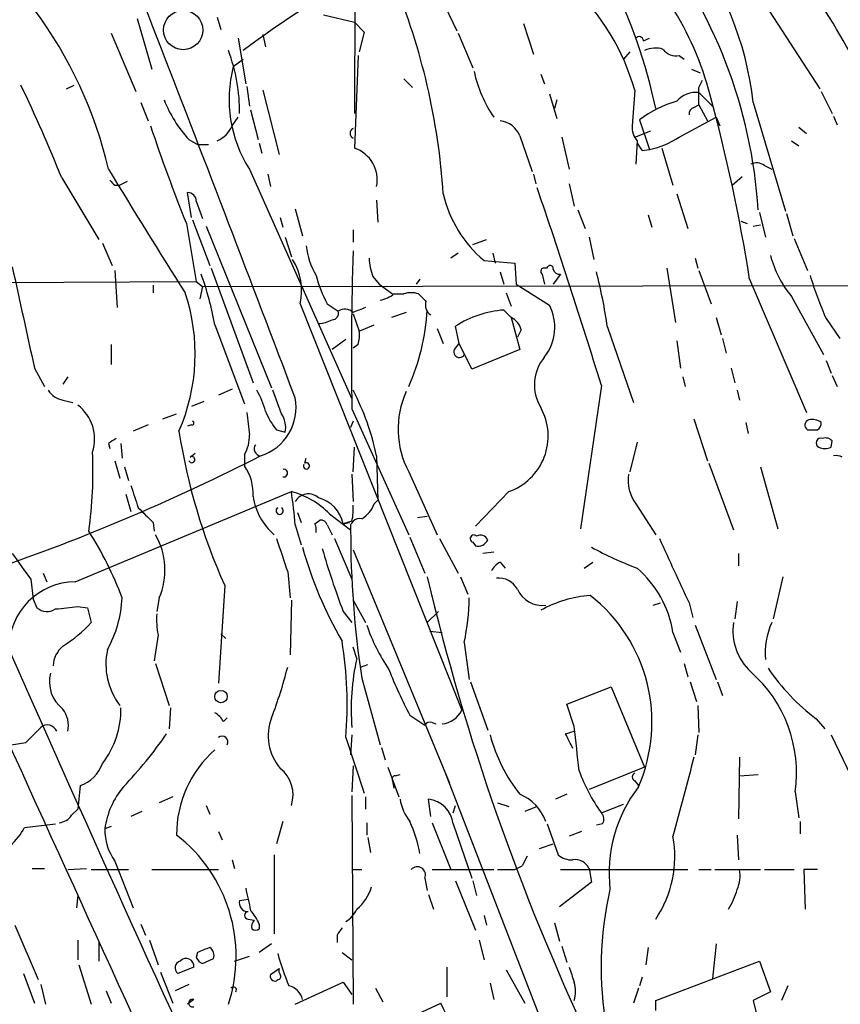
# Model space of a CAD drawing. Extents: x -24526 to 869, y 0 to 58145.
# Drawn here: x 701 to 757, y 25032 to 25100 of the extents above; entities that cross this region are included whole.
import ezdxf

# ---------------------------------------------------------------- set-up
doc = ezdxf.new("R2010")
doc.units = 0
doc.header["$MEASUREMENT"] = 0
doc.layers.add('MAIN', color=5, linetype='CONTINUOUS')

msp = doc.modelspace()

# ---------------------------------------------------------------- linework, layer by layer
at = {"layer": 'MAIN'}
for p, q in [((723.5613, 25122.4038), (723.4767, 25093.2785)), ((748.4533, 25105.6398), (755.396, 25094.9718)), ((728.6413, 25102.8458), (730.504, 25098.9511)), ((708.5753, 25099.7978), (709.5913, 25096.3265)), ((714.0787, 25099.8825), (714.3327, 25099.0358)), ((721.36, 25100.0518), (723.4767, 25099.5438)), ((723.4767, 25099.5438), (724.154, 25098.8665)), ((735.076, 25099.4591), (735.7533, 25097.3425)), ((706.7973, 25098.7818), (708.4907, 25094.8025)), ((715.518, 25098.4431), (716.026, 25095.3105)), ((717.2113, 25098.6971), (717.3807, 25097.8505)), ((724.154, 25098.8665), (723.8153, 25097.5118)), ((730.5887, 25098.7818), (731.6047, 25096.4111)), ((743.2887, 25098.2738), (743.712, 25098.4431)), ((715.1793, 25096.4958), (715.8567, 25097.0038)), ((723.7307, 25097.2578), (723.4767, 25090.9078)), ((742.3573, 25097.5118), (741.934, 25097.0038)), ((745.744, 25097.2578), (746.0827, 25097.0038)), ((746.5907, 25096.3265), (747.1833, 25096.0725)), ((726.8633, 25095.6491), (727.456, 25095.0565)), ((736.2613, 25095.9878), (736.5153, 25095.3105)), ((747.0987, 25095.0565), (747.3527, 25095.5645)), ((703.7493, 25094.9718), (704.2573, 25095.2258)), ((716.1107, 25095.1411), (716.28, 25093.7865)), ((717.2113, 25094.8871), (718.312, 25090.4845)), ((742.696, 25094.8871), (742.5267, 25092.4318)), ((736.854, 25094.6331), (737.362, 25092.9398)), ((737.362, 25094.2098), (737.1927, 25093.6171)), ((747.0987, 25094.7178), (748.03, 25093.7865)), ((755.4807, 25094.8025), (756.2427, 25093.2785)), ((708.8293, 25094.0405), (709.3373, 25092.7705)), ((716.3647, 25093.5325), (716.8727, 25091.5005)), ((746.76, 25093.7018), (747.0987, 25093.8711)), ((747.0987, 25093.8711), (747.6913, 25092.7705)), ((750.824, 25094.0405), (753.0253, 25086.5898)), ((715.0947, 25092.4318), (715.518, 25093.0245)), ((743.0347, 25092.8551), (743.712, 25090.8231)), ((745.744, 25091.6698), (748.284, 25093.0245)), ((748.284, 25093.0245), (748.538, 25092.4318)), ((756.3273, 25093.1091), (756.5813, 25092.5165)), ((753.9567, 25092.3471), (754.4647, 25091.9238)), ((734.822, 25091.7545), (735.6687, 25089.2991)), ((737.7007, 25091.6698), (738.2087, 25089.4685)), ((742.696, 25091.6698), (743.7967, 25092.0931)), ((712.1313, 25091.5005), (712.724, 25091.1618)), ((712.724, 25091.1618), (713.486, 25091.1618)), ((716.9573, 25091.2465), (717.1267, 25090.5691)), ((742.8653, 25091.4158), (742.7807, 25089.8071)), ((744.5587, 25090.9078), (745.3207, 25088.3678)), ((753.4487, 25091.4158), (753.9567, 25091.0771)), ((743.204, 25090.7385), (743.712, 25090.8231)), ((751.586, 25089.7225), (752.094, 25089.4685)), ((703.4107, 25088.8758), (705.9507, 25084.6425)), ((716.28, 25089.4685), (723.3073, 25073.7205)), ((717.55, 25089.1298), (717.7193, 25088.2831)), ((735.7533, 25089.1298), (735.9227, 25088.4525)), ((749.3847, 25088.3678), (750.062, 25088.9605)), ((707.0513, 25088.3678), (707.39, 25088.3678)), ((707.898, 25088.6218), (707.39, 25088.3678)), ((738.2087, 25088.4525), (738.5473, 25086.9285)), ((712.3007, 25086.1665), (712.0467, 25087.8598)), ((745.5747, 25087.7751), (746.3367, 25085.4045)), ((712.6393, 25087.2671), (713.0627, 25086.0818)), ((725.0007, 25087.3518), (725.0853, 25085.8278)), ((718.3967, 25086.1665), (718.566, 25085.4891)), ((719.4127, 25086.7591), (719.9207, 25084.8965)), ((738.8013, 25086.6745), (739.3093, 25085.4045)), ((743.6273, 25086.3358), (743.8813, 25085.4891)), ((751.2473, 25086.5051), (751.6707, 25084.8118)), ((753.11, 25086.4205), (753.5333, 25084.8965)), ((711.962, 25085.7431), (712.6393, 25081.7638)), ((712.3853, 25085.9971), (713.5707, 25082.8645)), ((713.3167, 25085.5738), (717.804, 25074.4825)), ((749.9773, 25085.9125), (750.4007, 25085.7431)), ((750.824, 25085.5738), (751.332, 25085.6585)), ((718.7353, 25084.8118), (719.1587, 25083.4571)), ((723.392, 25085.3198), (723.392, 25084.4731)), ((739.5633, 25084.8118), (739.902, 25083.2878)), ((706.2047, 25084.3885), (706.882, 25082.8645)), ((731.6047, 25084.3038), (732.536, 25084.6425)), ((753.618, 25084.7271), (754.5493, 25082.5258)), ((730.5887, 25083.7111), (730.0807, 25083.3725)), ((732.9593, 25083.7111), (733.1287, 25083.0338)), ((732.3667, 25083.2031), (734.4833, 25083.0338)), ((734.4833, 25083.0338), (734.568, 25081.5945)), ((746.8447, 25083.3725), (747.014, 25082.6951)), ((707.0513, 25082.5258), (707.2207, 25079.9858)), ((713.6553, 25082.6951), (716.534, 25074.8211)), ((724.7467, 25082.1025), (725.17, 25081.5945)), ((733.4673, 25082.4411), (733.7213, 25081.5945)), ((736.346, 25082.2718), (736.5153, 25081.5945)), ((736.6847, 25082.6951), (736.4307, 25082.6951)), ((737.616, 25082.2718), (737.108, 25081.5945)), ((744.8973, 25082.6951), (745.49, 25078.9698)), ((747.0987, 25082.5258), (747.9453, 25080.2398)), ((670.8987, 25081.5945), (712.6393, 25081.7638)), ((709.676, 25081.5098), (709.676, 25081.0018)), ((712.6393, 25081.7638), (713.0627, 25081.4251)), ((713.0627, 25081.4251), (712.8933, 25080.5785)), ((713.0627, 25081.4251), (772.8373, 25081.5098)), ((725.17, 25081.5945), (726.1013, 25080.9171)), ((727.964, 25081.9331), (727.71, 25081.5945)), ((734.568, 25081.5945), (736.854, 25080.1551)), ((750.57, 25081.9331), (754.4647, 25072.7891)), ((726.186, 25080.9171), (726.8633, 25080.9171)), ((733.8907, 25081.0018), (734.2293, 25080.0705)), ((753.4487, 25080.7478), (755.65, 25076.7685)), ((719.7513, 25080.2398), (730.8427, 25052.3845)), ((721.614, 25080.2398), (722.376, 25079.7318)), ((723.392, 25079.5625), (723.8153, 25078.3771)), ((727.0327, 25079.6471), (726.0167, 25079.3085)), ((733.7213, 25079.8165), (734.2293, 25079.3085)), ((713.9093, 25078.8005), (715.9413, 25073.3818)), ((723.8153, 25078.3771), (724.8313, 25078.8005)), ((730.6733, 25077.5305), (730.4193, 25078.7158)), ((734.2293, 25079.3085), (734.822, 25077.1071)), ((748.284, 25079.3085), (748.6227, 25078.1231)), ((755.8193, 25079.2238), (756.7507, 25077.8691)), ((729.1493, 25078.5465), (729.5727, 25077.5305)), ((734.9067, 25078.4618), (734.6527, 25077.9538)), ((740.8333, 25078.6311), (742.6113, 25073.4665)), ((706.7973, 25077.4458), (706.7973, 25076.0911)), ((722.884, 25077.7845), (721.9527, 25077.1071)), ((723.7307, 25077.4458), (723.392, 25077.1918)), ((730.3347, 25077.1071), (730.6733, 25077.5305)), ((731.52, 25075.7525), (730.6733, 25077.5305)), ((745.5747, 25077.6998), (745.8287, 25075.8371)), ((748.7073, 25077.8691), (748.9613, 25076.8531)), ((734.822, 25077.1071), (731.52, 25075.7525)), ((755.8193, 25076.3451), (756.158, 25075.4985)), ((701.548, 25075.8371), (702.2253, 25074.5671)), ((749.3, 25075.8371), (749.554, 25074.8211)), ((756.2427, 25075.3291), (756.5813, 25074.5671)), ((703.834, 25075.2445), (703.4953, 25074.7365)), ((740.41, 25074.6518), (738.9707, 25064.8305)), ((745.998, 25075.2445), (746.1673, 25074.5671)), ((715.0947, 25074.3978), (714.1633, 25073.9745)), ((718.4813, 25072.7045), (717.8887, 25074.3131)), ((749.7233, 25074.3131), (749.8927, 25073.6358)), ((703.4953, 25073.6358), (704.1727, 25073.4665)), ((713.1473, 25073.5511), (712.3007, 25073.2125)), ((710.3533, 25072.3658), (711.2847, 25072.7045)), ((723.3073, 25073.0431), (727.202, 25064.4071)), ((709.3373, 25071.9425), (708.3213, 25071.5191)), ((712.3007, 25071.9425), (712.0467, 25071.8578)), ((723.392, 25072.1965), (723.2227, 25071.7731)), ((746.76, 25072.3658), (747.6913, 25069.4871)), ((750.316, 25072.1118), (750.4853, 25071.3498)), ((718.1427, 25071.6038), (718.7353, 25071.4345)), ((706.628, 25070.6725), (706.7127, 25070.3338)), ((707.4747, 25070.6725), (707.5593, 25069.6565)), ((742.8653, 25070.7571), (742.3573, 25068.7251)), ((756.158, 25070.4185), (756.2427, 25070.8418)), ((712.216, 25069.7411), (712.5547, 25069.9951)), ((715.9413, 25069.9105), (715.9413, 25069.1485)), ((723.392, 25068.7251), (723.4767, 25070.4185)), ((707.0513, 25069.4871), (707.39, 25068.3018)), ((720.09, 25069.3178), (720.1747, 25069.6565)), ((725.0007, 25069.8258), (725.0853, 25066.7778)), ((747.776, 25069.3178), (749.4693, 25064.7458)), ((707.7287, 25069.0638), (707.9827, 25068.1325)), ((727.202, 25068.7251), (729.1493, 25064.4071)), ((751.332, 25069.0638), (752.5173, 25064.8305)), ((723.3073, 25068.5558), (723.392, 25066.6931)), ((704.342, 25061.1898), (719.1587, 25067.3705)), ((734.06, 25067.3705), (731.774, 25064.9998)), ((707.8133, 25067.2011), (708.152, 25066.0158)), ((724.8313, 25066.5238), (725.0853, 25066.7778)), ((719.582, 25065.9311), (719.836, 25065.2538)), ((742.7807, 25066.5238), (744.1353, 25064.4071)), ((709.676, 25065.2538), (709.7607, 25064.6611)), ((720.7673, 25065.1691), (721.106, 25065.4231)), ((721.7833, 25065.8465), (723.2227, 25064.7458)), ((723.3073, 25065.3385), (722.7147, 25065.1691)), ((722.7147, 25065.1691), (723.138, 25065.2538)), ((727.7947, 25065.5925), (728.472, 25065.6771)), ((719.4127, 25065.0845), (719.836, 25063.7298)), ((721.614, 25065.0845), (721.9527, 25064.4071)), ((722.122, 25064.1531), (723.3073, 25061.3591)), ((727.2867, 25064.2378), (728.3027, 25061.7825)), ((729.3187, 25064.1531), (730.5887, 25061.7825)), ((731.6047, 25063.8991), (731.774, 25063.6451)), ((723.392, 25063.3911), (729.996, 25047.3891)), ((733.044, 25063.2218), (732.282, 25063.1371)), ((733.4673, 25062.5445), (733.806, 25062.1211)), ((739.2247, 25062.1211), (739.8173, 25062.5445)), ((749.808, 25063.1371), (749.808, 25062.2905)), ((718.9047, 25061.8671), (719.074, 25060.0891)), ((701.294, 25061.3591), (701.4633, 25060.0045)), ((702.1407, 25061.7825), (702.3947, 25061.1898)), ((730.758, 25061.5285), (731.266, 25060.3431)), ((752.856, 25061.5285), (752.1787, 25058.6498)), ((714.5867, 25060.9358), (714.1633, 25054.2471)), ((701.4633, 25060.0045), (701.7173, 25059.4118)), ((710.0993, 25060.0891), (709.93, 25059.1578)), ((719.1587, 25059.9198), (719.074, 25056.1945)), ((723.392, 25059.9198), (724.2387, 25058.3958)), ((749.7233, 25059.8351), (749.554, 25058.6498)), ((704.5113, 25059.4965), (705.1887, 25059.4118)), ((705.1887, 25059.4118), (705.4427, 25058.3958)), ((722.7147, 25059.1578), (723.3073, 25058.3958)), ((728.472, 25058.3958), (729.234, 25059.1578)), ((743.966, 25059.5811), (744.474, 25059.7505)), ((746.4213, 25059.7505), (746.6753, 25058.7345)), ((728.6413, 25057.8031), (729.488, 25057.7185)), ((746.8447, 25058.2265), (748.284, 25054.5011)), ((710.0147, 25057.5491), (709.7607, 25055.7711)), ((714.3327, 25057.6338), (714.6713, 25057.2951)), ((745.3207, 25057.7185), (745.8287, 25056.3638)), ((723.646, 25055.9405), (723.392, 25056.7025)), ((731.012, 25057.0411), (731.3507, 25054.5011)), ((709.8453, 25055.6018), (710.7767, 25052.7231)), ((723.9, 25055.3478), (724.408, 25055.5171)), ((746.0827, 25055.6018), (746.3367, 25054.6705)), ((723.9847, 25054.5858), (725.2547, 25050.0138)), ((731.4353, 25054.3318), (732.6207, 25051.0298)), ((738.0393, 25052.8078), (741.0873, 25053.9931)), ((741.0873, 25053.9931), (743.3733, 25048.4898)), ((746.506, 25054.3318), (746.9293, 25052.9771)), ((748.3687, 25054.3318), (748.7073, 25053.4005)), ((710.8613, 25052.5538), (710.7767, 25051.1145)), ((738.5473, 25051.2838), (738.0393, 25052.8078)), ((747.014, 25052.7231), (747.0987, 25050.8605)), ((714.502, 25051.6225), (714.756, 25051.8765)), ((727.2867, 25052.0458), (728.3027, 25051.3685)), ((755.142, 25051.7918), (755.7347, 25051.1145)), ((700.9553, 25050.1831), (701.9713, 25051.1991)), ((728.8107, 25051.5378), (729.0647, 25051.4531)), ((722.884, 25050.5218), (724.154, 25046.7118)), ((723.3073, 25050.6911), (723.2227, 25049.3365)), ((737.9547, 25050.7758), (738.5473, 25050.9451)), ((747.014, 25050.6911), (746.8447, 25049.3365)), ((756.158, 25050.6911), (757.5127, 25047.8971)), ((699.9393, 25050.0138), (700.9553, 25050.1831)), ((725.3393, 25049.8445), (725.5933, 25048.9978)), ((749.8927, 25049.1671), (749.808, 25044.9338)), ((723.392, 25048.5745), (723.3073, 25046.7965)), ((725.7627, 25048.4898), (726.5247, 25046.4578)), ((743.3733, 25048.4898), (739.5633, 25046.9658)), ((726.2707, 25047.8971), (726.6093, 25047.9818)), ((729.742, 25047.9818), (753.7027, 24986.2598)), ((749.8927, 25047.8971), (751.1627, 25047.9818)), ((704.6807, 25047.2198), (704.5113, 25045.6111)), ((726.1013, 25047.5585), (726.186, 25047.0505)), ((742.696, 25047.5585), (742.95, 25047.2198)), ((711.0307, 25046.4578), (710.0993, 25046.0345)), ((723.3073, 25046.5425), (723.392, 25032.2338)), ((724.2387, 25046.4578), (724.2387, 25045.6111)), ((738.0393, 25046.6271), (737.2773, 25046.2885)), ((753.7027, 25046.7965), (753.9567, 25045.0185)), ((713.3167, 25045.8651), (713.5707, 25045.2725)), ((728.726, 25045.1031), (728.5567, 25046.2885)), ((730.25, 25045.3571), (730.4193, 25045.8651)), ((733.298, 25046.0345), (734.06, 25045.7805)), ((736.0073, 25045.7805), (735.1607, 25045.4418)), ((740.41, 25045.3571), (741.934, 25045.9498)), ((704.088, 25045.1878), (704.5113, 25045.6111)), ((708.914, 25045.4418), (708.152, 25045.1031)), ((700.8707, 25044.3411), (702.9873, 25044.5951)), ((706.7973, 25044.4258), (706.374, 25044.2565)), ((718.566, 25044.7645), (718.1427, 25043.2405)), ((724.3233, 25044.6798), (724.3233, 25043.8331)), ((728.8107, 25044.6798), (730.0807, 25041.4625)), ((730.25, 25044.5951), (731.52, 25040.8698)), ((736.6847, 25044.5951), (737.4467, 25042.4785)), ((740.4947, 25044.5951), (740.0713, 25044.5105)), ((754.0413, 25044.7645), (754.0413, 25043.9178)), ((714.1633, 25044.0871), (714.4173, 25043.4945)), ((724.408, 25043.6638), (724.5773, 25042.6478)), ((739.0553, 25044.0871), (738.2087, 25043.7485)), ((749.7233, 25043.8331), (749.808, 25042.1398)), ((736.1767, 25042.9018), (737.108, 25043.2405)), ((717.9733, 25042.4785), (717.9733, 25037.0598)), ((735.33, 25042.3938), (734.9913, 25041.7165)), ((707.0513, 25042.0551), (708.3213, 25038.8378)), ((715.0947, 25042.1398), (715.264, 25041.5471)), ((734.4833, 25041.4625), (734.9913, 25041.7165)), ((701.3787, 25041.5471), (702.2253, 25041.5471)), ((703.834, 25041.4625), (705.104, 25041.5471)), ((705.4427, 25041.4625), (707.9827, 25041.4625)), ((709.5913, 25041.4625), (714.1633, 25041.4625)), ((723.3073, 25041.4625), (723.9847, 25041.4625)), ((728.8107, 25041.4625), (733.044, 25041.4625)), ((737.616, 25041.4625), (746.3367, 25041.4625)), ((739.5633, 25041.5471), (739.7327, 25040.6158)), ((747.0987, 25041.4625), (747.9453, 25041.4625)), ((748.1993, 25041.4625), (751.332, 25041.4625)), ((751.586, 25041.4625), (753.618, 25041.4625)), ((755.2267, 25041.4625), (754.2953, 25041.4625)), ((754.2953, 25041.4625), (754.38, 25038.7531)), ((728.3027, 25040.8698), (728.472, 25040.0231)), ((730.4193, 25040.7005), (731.774, 25037.3138)), ((731.6047, 25040.7005), (731.8587, 25039.6845)), ((739.7327, 25040.6158), (737.5313, 25038.9225)), ((704.5113, 25039.6845), (704.4267, 25038.8378)), ((728.5567, 25039.7691), (728.8953, 25038.7531)), ((715.6027, 25039.3458), (716.1953, 25039.4305)), ((732.3667, 25038.3298), (732.536, 25037.6525)), ((700.1933, 25037.6525), (701.802, 25033.9271)), ((708.8293, 25037.7371), (709.168, 25036.9751)), ((716.1953, 25038.0758), (716.6187, 25037.9911)), ((716.9573, 25037.7371), (716.9573, 25037.3985)), ((737.1927, 25037.8218), (737.5313, 25036.5518)), ((722.2913, 25036.9751), (722.2913, 25036.4671)), ((704.5113, 25036.6365), (704.5113, 25035.2818)), ((705.9507, 25036.5518), (705.9507, 25035.1971)), ((709.422, 25036.6365), (710.0147, 25034.9431)), ((717.804, 25036.3825), (716.9573, 25035.7898)), ((732.028, 25036.6365), (732.3667, 25035.2818)), ((737.7007, 25036.2131), (738.0393, 25035.1125)), ((748.284, 25036.3825), (748.03, 25034.0118)), ((712.724, 25035.7898), (712.6393, 25035.4511)), ((715.264, 25035.1971), (716.28, 25035.5358)), ((722.63, 25035.7898), (723.3073, 25035.2818)), ((743.6273, 25036.1285), (743.458, 25034.9431)), ((704.596, 25034.9431), (705.4427, 25032.2338)), ((713.0627, 25035.0278), (713.8247, 25035.3665)), ((744.1353, 25032.4878), (751.2473, 25035.1971)), ((751.2473, 25035.1971), (752.0093, 25033.0805)), ((700.786, 25034.3505), (701.548, 25032.3185)), ((710.184, 25034.4351), (711.0307, 25032.3185)), ((712.47, 25034.7738), (711.3693, 25034.3505)), ((717.7193, 25034.2658), (718.312, 25034.6891)), ((729.8267, 25034.7738), (729.8267, 25032.7418)), ((733.8907, 25034.6045), (735.1607, 25032.3185)), ((701.9713, 25033.5885), (702.31, 25032.2338)), ((712.1313, 25033.5885), (711.2, 25033.1651)), ((718.2273, 25033.9271), (718.1427, 25033.8425)), ((719.4127, 25032.2338), (722.7147, 25033.7578)), ((722.7147, 25033.7578), (723.3073, 25032.9111)), ((732.79, 25033.6731), (733.044, 25032.5725)), ((743.204, 25034.0965), (743.0347, 25033.5038)), ((753.1947, 25033.5038), (752.7713, 25032.4878)), ((706.4587, 25033.1651), (706.7973, 25032.3185)), ((724.916, 25033.3345), (725.424, 25032.4031)), ((742.95, 25033.3345), (742.6113, 25032.3185)), ((752.0093, 25033.0805), (750.824, 25032.4878)), ((712.47, 25032.5725), (712.0467, 25032.2338)), ((724.8313, 25030.2018), (729.4033, 25032.3185)), ((744.1353, 25031.8105), (744.1353, 25032.4878)), ((750.824, 25032.4878), (751.078, 25031.4718))]:
    msp.add_line(p, q, dxfattribs=at)
for centre, radius in [((711.7374, 25099.0048), 1.346), ((714.3304, 25053.3225), 0.4256)]:
    msp.add_circle(centre, radius, dxfattribs=at)
for centre, radius, start, end in [((-2021.7243, 24036.9033), 2930.6991, 20.7203445, 21.7218278), ((711.9313, 25072.4524), 51.942, 27.258068, 43.587608), ((752.5067, 25049.27), 60.6521, 107.874375, 127.176064), ((717.3061, 25084.5324), 33.9243, 3.620266, 38.659307), ((728.0039, 25089.5447), 20.4776, 14.143735, 51.812082), ((728.5199, 25091.514), 22.4468, 6.46264, 38.16924), ((815.8639, 25138.6683), 69.1501, 209.735745, 219.281618), ((683.6287, 25084.7655), 46.0425, 3.747853, 22.43618), ((707.6565, 25085.9183), 37.2824, 11.91731, 26.565601), ((727.6824, 25090.6385), 15.6032, 15.800634, 46.726959), ((677.7979, 25082.7015), 29.6136, 13.209345, 36.678625), ((743.0045, 25098.2678), 0.2843, 1.209443, 141.928805), ((704.0551, 25093.4669), 11.5491, 359.065298, 20.950888), ((744.1076, 25096.1479), 1.6241, 70.740588, 116.880597), ((745.5387, 25098.3666), 1.1277, 217.436933, 280.489812), ((723.7565, 25094.2394), 8.869, 165.261172, 212.542739), ((740.1803, 25097.9698), 8.6823, 192.050879, 214.721114), ((603.2524, 25048.5958), 107.9545, 21.908185, 25.590831), ((450.7487, 25094.4638), 296.3506, 359.885409, 0.114591), ((718.5126, 25097.3726), 8.6719, 201.390151, 222.620396), ((746.9095, 25092.9486), 1.7793, 83.895932, 138.606872), ((636.5611, 25064.047), 115.4034, 8.91608, 15.325561), ((747.7337, 25086.632), 7.7979, 106.073371, 127.056085), ((746.8701, 25093.2615), 0.4539, 104.039305, 188.578205), ((820.2478, 25129.2879), 116.7132, 198.408123, 201.906462), ((713.2745, 25093.236), 1.9899, 293.83678, 336.16322), ((723.5614, 25091.9238), 0.3787, 116.571817, 243.428183), ((733.3099, 25091.1495), 1.6286, 21.806636, 84.453935), ((743.9023, 25092.3258), 1.3797, 175.59365, 221.267966), ((742.6485, 25096.2371), 5.5175, 281.113405, 304.127563), ((722.765, 25088.7397), 2.2819, 348.457145, 71.827073), ((870.023, 25175.6597), 152.6259, 213.578058, 213.807262), ((751.0507, 25088.9979), 0.9009, 53.544775, 116.075842), ((1007.3429, 25270.0492), 350.7689, 210.985013, 212.612284), ((791.5444, 25173.1746), 119.7133, 224.876948, 225.106165), ((277.931, 24931.8341), 484.0286, 17.161161, 18.847345), ((712.0609, 25087.2814), 0.5786, 358.583744, 91.406357), ((737.7519, 25089.6338), 8.3877, 192.802873, 230.056503), ((725.5307, 25084.8755), 5.3961, 186.986994, 209.88185), ((945.9275, 25076.7222), 222.6506, 178.157602, 180.946804), ((759.061, 25085.4069), 7.2942, 194.814889, 219.698059), ((2436.4625, 25460.3088), 1777.005, 192.2661087, 192.4952913), ((715.8835, 25081.1615), 3.9761, 346.596355, 32.32829), ((728.7097, 25083.5555), 4.221, 182.484836, 200.135029), ((736.8964, 25082.6529), 0.2158, 348.66924, 168.726505), ((692.4245, 25074.897), 21.8365, 10.297548, 19.738491), ((730.4862, 25084.8343), 9.9913, 195.364059, 207.377539), ((736.4941, 25082.4623), 0.2413, 105.234291, 232.137512), ((737.5482, 25082.7204), 0.4537, 194.017867, 278.59446), ((703.3731, 25073.1203), 37.8634, 8.368801, 14.250945), ((784.1511, 25091.4326), 30.8504, 197.438892, 203.31228), ((699.3962, 25076.8081), 13.1668, 336.315955, 18.572556), ((724.7686, 25082.7994), 2.3563, 281.905565, 306.980293), ((727.3713, 25079.4792), 1.525, 70.542042, 109.457958), ((855.1332, 25207.663), 179.6053, 224.885409, 225.114592), ((729.1388, 25080.1552), 0.7932, 161.332069, 238.642337), ((733.9153, 25078.6409), 3.3059, 321.85718, 27.260324), ((721.9339, 25079.6), 0.4613, 272.335786, 16.600508), ((722.8336, 25079.0847), 0.7925, 45.204481, 125.266231), ((808.4782, 24868.1718), 227.9506, 111.687966, 111.917182), ((713.3095, 25080.7065), 15.1886, 336.158315, 356.640739), ((734.231, 25072.7841), 7.0508, 94.145481, 122.724729), ((720.8519, 25081.3409), 2.4616, 273.945987, 296.562969), ((733.6506, 25078.1512), 1.2939, 13.889111, 63.432969), ((721.4441, 25078.123), 2.3848, 343.502805, 6.116527), ((730.6733, 25076.9377), 0.3786, 153.421413, 333.455252), ((738.8092, 25074.6863), 2.9868, 140.176499, 211.4533), ((703.8339, 25075.2444), 1.6439, 214.508882, 258.113137), ((712.0469, 25071.5191), 5.5031, 14.250882, 30.511471), ((707.8908, 25066.2239), 17.4849, 11.888067, 27.55751), ((732.6968, 25071.6484), 6.2241, 155.509877, 208.013517), ((702.7868, 25070.9835), 2.8856, 341.749649, 53.300068), ((716.0281, 25073.1257), 3.4521, 287.079666, 11.350294), ((1097.1923, 25114.3518), 383.3414, 186.224367, 186.453552), ((721.7785, 25074.6489), 4.7425, 201.98066, 219.947262), ((717.1272, 25071.7733), 1.6434, 348.102723, 34.515885), ((732.732, 25071.1777), 4.0322, 289.229424, 28.922662), ((712.343, 25072.0695), 0.1339, 251.578587, 71.578587), ((754.7369, 25071.9243), 0.3713, 106.087395, 239.65805), ((754.8881, 25071.3498), 0.9653, 52.12814, 105.261365), ((754.9301, 25072.0696), 0.5522, 302.487108, 4.38279), ((752.4442, 25077.8971), 41.4834, 188.844198, 204.133817), ((713.8752, 25071.1467), 2.4077, 329.106848, 2.818674), ((754.888, 25240.9537), 169.3502, 269.885409, 270.114592), ((791.5319, 24943.8419), 152.6259, 123.57026, 123.799443), ((717.0739, 25070.2962), 0.4716, 141.803193, 266.120448), ((755.4621, 25070.7046), 0.3234, 71.391377, 242.206804), ((755.777, 25070.4184), 0.6294, 42.276138, 109.655661), ((676.1239, 25068.7428), 29.4338, 352.028878, 2.603499), ((755.7347, 25071.2646), 0.9461, 243.415991, 296.578593), ((652.9617, 25195.2409), 140.8376, 289.26584, 297.064563), ((712.33, 25069.562), 0.2123, 200.653943, 122.477402), ((720.1928, 25069.1303), 0.2138, 151.26551, 118.73449), ((756.4968, 25068.8955), 0.9456, 63.413271, 100.325982), ((713.1589, 25067.2281), 3.3808, 356.671356, 34.613264), ((718.6329, 25068.6405), 0.2627, 255.244224, 104.755776), ((744.982, 25068.1536), 2.739, 171.556017, 216.515532), ((1089.4057, 25194.0317), 401.6097, 198.320357, 198.54954), ((692.1834, 25063.2161), 27.2933, 3.925327, 8.755196), ((717.6282, 25061.7127), 5.8612, 44.852767, 74.863113), ((720.3221, 25066.1545), 1.0569, 48.582551, 149.363496), ((720.9057, 25067.7221), 4.4259, 188.97303, 228.504501), ((720.4134, 25064.6727), 2.3542, 12.172438, 75.035818), ((963.1678, 25319.7616), 359.2107, 224.885409, 225.114592), ((718.3543, 25066.0581), 0.2469, 120.959776, 59.040224), ((720.0482, 25066.1429), 3.3569, 346.135551, 5.062153), ((723.0457, 25067.1509), 1.8925, 299.747134, 340.648803), ((721.1738, 25064.9745), 0.4537, 14.030118, 98.594459), ((723.8238, 25064.9067), 0.6223, 75.014609, 194.985391), ((683.8712, 25051.1025), 25.3355, 20.775339, 32.354965), ((719.9221, 25064.7459), 0.9452, 349.675635, 26.597581), ((789.3049, 25064.5934), 66.0824, 179.867864, 188.71046), ((705.6706, 25061.9951), 4.8214, 336.714184, 30.017864), ((1290.0232, 25253.5099), 602.4146, 198.3203544, 198.5495374), ((731.6739, 25064.1455), 0.2559, 43.764959, 254.312913), ((731.9434, 25064.3647), 0.7393, 256.753267, 336.379055), ((732.1127, 25063.8144), 0.568, 26.574073, 116.56054), ((1846.0766, 25569.9616), 1212.2529, 204.6608802, 204.8900586), ((746.7758, 25071.08), 27.888, 195.642389, 210.024226), ((767.8576, 25076.605), 48.3972, 195.740466, 201.130931), ((752.3417, 25086.8733), 26.5042, 241.592743, 249.050615), ((750.0918, 25097.5573), 60.758, 214.507425, 216.568018), ((734.1872, 25061.2321), 1.4969, 118.746399, 151.262153), ((738.0607, 25056.5555), 7.3526, 9.10105, 49.197033), ((704.396, 25056.5638), 4.6263, 90.668792, 179.331208), ((887.4581, 25099.2784), 163.4063, 193.357046, 205.236532), ((733.3615, 25059.9833), 1.468, 28.412042, 95.794091), ((736.3636, 25061.4357), 1.8696, 203.780462, 277.264139), ((699.3308, 25060.517), 8.2396, 331.085474, 357.023176), ((715.6623, 25060.2896), 15.6897, 348.050649, 359.267792), ((740.335, 25051.8161), 8.4703, 94.652191, 118.746664), ((732.8393, 25051.5682), 11.0399, 336.32465, 51.921914), ((702.408, 25060.2053), 1.052, 228.962144, 303.41063), ((661.3993, 25440.4118), 383.3472, 276.228076, 276.457259), ((715.7247, 25058.6073), 5.8072, 176.236263, 190.499166), ((698.8376, 25064.4084), 8.9319, 301.430873, 317.688511), ((736.46, 25062.3898), 12.8309, 198.933708, 214.195998), ((753.3315, 25057.8468), 3.901, 171.909778, 226.671281), ((756.5399, 25056.3496), 4.8942, 155.286019, 185.790737), ((696.3442, 25052.8079), 26.6381, 355.076777, 9.328518), ((2659.6384, 25921.5199), 2142.2278, 203.8121658, 204.9209019), ((704.7654, 25055.3054), 1.9516, 130.602887, 176.265801), ((711.1576, 25055.5594), 4.7159, 168.084373, 216.972926), ((738.8904, 25052.4687), 15.6347, 167.170135, 184.657764), ((688.6397, 25063.0342), 31.2258, 339.064111, 345.749877), ((750.592, 25064.651), 26.4958, 200.947308, 208.407744), ((764.2365, 25063.7488), 15.0227, 214.392571, 232.743364), ((704.9017, 25054.3277), 2.3307, 165.163595, 232.885259), ((744.6177, 25048.0966), 9.1776, 351.856036, 48.867812), ((701.9508, 25051.3262), 1.9214, 348.559652, 36.500722), ((701.421, 25052.455), 6.0545, 322.195649, 0.935018), ((729.327, 25053.1382), 1.6928, 275.457661, 333.560587), ((713.1896, 25050.9026), 1.4969, 28.746399, 61.262153), ((720.9291, 25050.6238), 3.3668, 158.156561, 221.222425), ((9703.1344, 29139.9575), 9888.7436, 204.42068745, 204.64987016), ((702.4348, 25050.6956), 0.6844, 21.383165, 132.631308), ((728.6414, 25051.199), 0.3787, 63.44848, 153.414653), ((-23.2805, 24965.0851), 766.6889, 6.2262201, 6.4554038), ((685.1944, 25068.4339), 30.9455, 316.506816, 325.206577), ((714.4187, 25050.22), 0.3954, 328.561503, 130.239762), ((743.4383, 25053.4752), 11.0062, 194.652521, 218.477126), ((484.2287, 24923.2778), 283.9588, 26.450451, 26.679652), ((719.0944, 25043.835), 7.8097, 131.600091, 180.013939), ((2100.7078, 24686.6282), 1401.6451, 165.0098838, 165.2390636), ((703.8335, 25049.591), 2.518, 289.661171, 340.338829), ((716.9545, 25046.5881), 2.3198, 341.839984, 51.560058), ((726.2706, 25047.6855), 0.2116, 89.972923, 216.875312), ((749.8343, 25052.1891), 11.6402, 199.854044, 215.939651), ((742.8019, 25047.8125), 0.2752, 112.632677, 247.367323), ((711.8725, 25043.5501), 5.5437, 139.708109, 172.679231), ((750.6417, 25041.2202), 9.703, 142.439797, 186.583163), ((733.6391, 25043.718), 3.1404, 19.465437, 67.872328), ((729.7321, 25046.764), 3.1588, 188.657766, 219.271412), ((728.3449, 25044.3834), 1.9168, 6.340852, 83.656177), ((703.1565, 25045.7808), 1.1043, 274.404277, 327.518859), ((739.9627, 25044.9217), 0.6242, 328.453829, 44.227622), ((696.8538, 25046.5582), 4.5881, 292.163862, 331.103804), ((718.4734, 25040.848), 9.6443, 10.243686, 23.959654), ((710.0157, 25044.1721), 3.6427, 178.672351, 215.532193), ((704.8807, 25035.5251), 10.4897, 341.713769, 52.374127), ((737.8118, 25042.3574), 7.6367, 325.898331, 10.49563), ((738.3567, 25043.5149), 1.3792, 228.715594, 274.407945), ((727.7969, 25041.1032), 0.557, 335.22917, 139.828276), ((738.6179, 25041.1098), 1.0416, 24.823162, 98.568844), ((733.8907, 25337.7623), 296.3004, 269.885389, 270.114592), ((747.4381, 25041.0815), 2.484, 336.921649, 8.822973), ((721.5122, 25041.2763), 3.3045, 310.220271, 342.399594), ((1097.1897, 25124.1043), 390.2909, 192.415417, 192.644603), ((764.1498, 25034.7529), 23.7584, 166.974221, 212.98086), ((744.4058, 25041.6269), 5.5302, 328.691008, 344.056454), ((716.194, 25039.1942), 0.6104, 165.620004, 270.122026), ((716.1953, 25038.3298), 0.254, 90, 270), ((712.9332, 25035.831), 4.4527, 25.345564, 39.587273), ((721.9349, 25039.527), 1.878, 300.356799, 335.663609), ((716.9786, 25037.5677), 0.5557, 130.365322, 197.727388), ((716.7033, 25037.737), 0.4232, 233.116564, 306.883436), ((849.4721, 24952.5465), 152.6537, 146.192759, 146.421922), ((797.8102, 24824.3145), 227.9506, 111.687966, 111.917182), ((713.1896, 25035.5781), 0.6694, 341.573171, 55.301057), ((734.9547, 25040.2629), 17.3372, 195.24167, 202.94582), ((711.6657, 25034.7314), 0.4826, 105.254078, 232.111481), ((711.9393, 25034.8422), 0.5352, 352.655842, 138.461589), ((713.3591, 25035.7477), 0.7785, 202.394546, 247.621867), ((718.0438, 25034.167), 0.3392, 163.066164, 286.949994), ((718.2274, 25034.1388), 0.2116, 269.972935, 36.875312), ((718.7779, 25034.5622), 0.4829, 164.763614, 217.866658), ((992.3778, 25118.9157), 267.7346, 198.316967, 198.54615), ((718.693, 25032.2761), 1.2629, 13.57302, 76.43139), ((736.2207, 25033.1228), 2.4117, 344.734046, 15.265954), ((715.1793, 25033.2074), 0.2117, 323.162586, 143.103038), ((712.3853, 25032.3185), 0.2678, 71.558284, 288.441716), ((630.0326, 24982.8676), 110.9952, 19.38206, 26.456805)]:
    msp.add_arc(centre, radius, start, end, dxfattribs=at)

doc.saveas('drawing.dxf')
